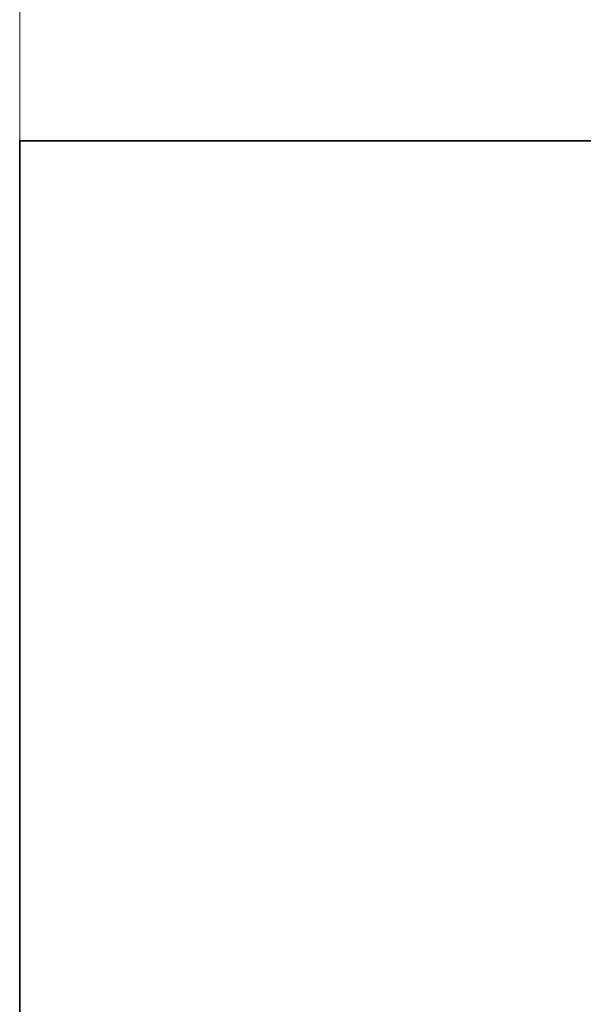
# Model space of a CAD drawing. Units: millimetres. Extents: x 0 to 250, y -250 to 0.
# Drawn here: x 59 to 63, y -28 to -22 of the extents above; entities that cross this region are included whole.
import ezdxf

# ---------------------------------------------------------------- set-up
doc = ezdxf.new("R2010")
doc.units = ezdxf.units.MM
doc.header["$MEASUREMENT"] = 0
doc.linetypes.add('AI-Linetype-1404', pattern=[2.219695, 1.331817, -0.887878])
doc.layers.add('Layer 1', color=7, linetype='Continuous')

# ---------------------------------------------------------------- blocks, each defined once
blk = doc.blocks.new('block 1407')
at = {"layer": 'Layer 1', "color": 7, "linetype": 'AI-Linetype-1404', "lineweight": 18}
blk.add_lwpolyline([(59.3643, -69.627), (59.3643, -8.5571)], dxfattribs=at)
blk = doc.blocks.new('block 1561')
at = {"layer": 'Layer 1', "lineweight": 0}
blk.add_lwpolyline([(59.3643, -22.6908), (59.3643, -22.6908)], dxfattribs=at)
blk = doc.blocks.new('block 6479')
at = {"layer": 'Layer 1', "color": 7, "lineweight": 18}
blk.add_lwpolyline([(59.4105, -22.6908), (123.5613, -22.6908)], dxfattribs=at)
blk = doc.blocks.new('block 6540')
at = {"layer": 'Layer 1', "color": 7, "lineweight": 35}
blk.add_lwpolyline([(59.3643, -22.6908), (86.5033, -22.6908)], dxfattribs=at)
blk = doc.blocks.new('block 6543')
at = {"layer": 'Layer 1', "color": 7, "lineweight": 35}
blk.add_lwpolyline([(59.3643, -55.4933), (59.3643, -22.6908)], dxfattribs=at)
blk = doc.blocks.new('block 3')
at = {"layer": 'Layer 1'}
for name in ['block 1407', 'block 1561', 'block 6540', 'block 6543', 'block 6479']:
    blk.add_blockref(name, (0, 0), dxfattribs=at)

msp = doc.modelspace()

# ---------------------------------------------------------------- block references
at = {"layer": 'Layer 1'}
msp.add_blockref('block 3', (0, 0), dxfattribs=at)

doc.saveas('drawing.dxf')
